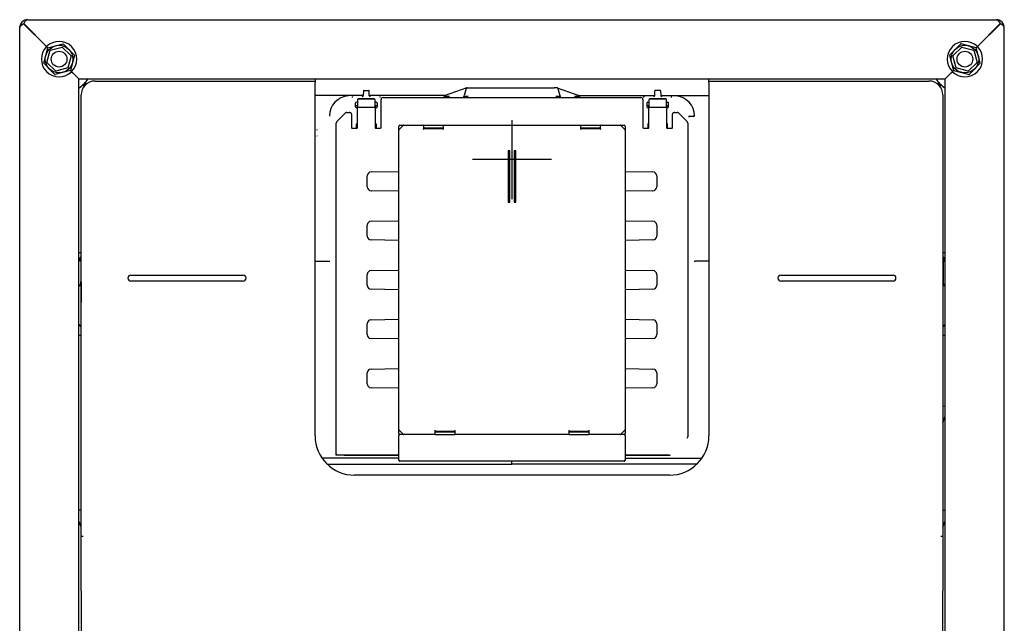
# Model space of a CAD drawing. Units: millimetres. Extents: x -18 to 827, y -35 to 1572.
# Drawn here: x 6 to 506, y 1265 to 1572 of the extents above; entities that cross this region are included whole.
import ezdxf

# ---------------------------------------------------------------- set-up
doc = ezdxf.new("R2010")
doc.units = ezdxf.units.MM
for name, color, linetype in [('(11_11)\xa067323231_238935_DECKEL_SPÜ_CISTERN_CO_10_1_FREIGABE_ENT_PW_02063016', 7, 'Continuous'), ('(1_1)\xa066651XXX_211658_BLINDNIETM_BLIND-RIVE_1_1_FREIGABE_ENT_PW_01255815', 7, 'Continuous'), ('(1_1)\xa066651XXX_211658_BLINDNIETM_BLIND-RIVE_1_1_FREIGABE_ENT_PW_01255815_1', 7, 'Continuous'), ('(3_3)\xa0492261031_240791_REVISIONSS_INSPECTION_3_1_FREIGABE_ENT_PW_02108277', 7, 'Continuous'), ('(3_3)\xa0492277031_240791_DECKEL__RE_COVER__INS_3_1_FREIGABE_ENT_PW_02109205', 7, 'Continuous'), ('(4_4)\xa0492439031_242732_SPÜLKASTEN_CISTERN_2_1_FREIGABE_ENT_PW_02138773', 7, 'Continuous'), ('(4_4)\xa0492542031_244522_RAHMNENROH_FRAME_TUBE_3_2_STARTZUSTAND_ENT_PW_02146166', 7, 'Continuous'), ('(5_5)\xa0492615031_244080_ISOLIERUNG_INSULATION_2_3_IN_BEARBEITUNG_ENT_PW_02144738', 7, 'Continuous'), ('(5_6)\xa0492616031_244080_ISOLIERUNG_INSULATION_2_3_FREIGABE_ENT_PW_02144737', 7, 'Continuous'), ('Default', 7, 'Continuous')]:
    doc.layers.add(name, color=color, linetype=linetype)

# ---------------------------------------------------------------- blocks, each defined once
blk = doc.blocks.new('SEANNOT_GROUP12')
at = {"layer": 'Default', "color": 136}
for p, q in [((256.35, 1520.6), (256.35, 1480.6)), ((276.35, 1500.6), (236.35, 1500.6))]:
    blk.add_line(p, q, dxfattribs=at)
blk = doc.blocks.new('SE')
at = {"layer": '(11_11)\xa067323231_238935_DECKEL_SPÜ_CISTERN_CO_10_1_FREIGABE_ENT_PW_02063016', "color": 7}
for p, q in [((180.88, 1535.5), (180.85, 1533.19)), ((181.08, 1535.7), (183.62, 1535.7)), ((183.85, 1533.19), (183.82, 1535.5)), ((233.36, 1537.07), (221.92, 1532.9)), ((233.05, 1536.73), (232.1, 1533.19)), ((233.53, 1537.1), (234.98, 1537.1)), ((234.98, 1537.1), (277.72, 1537.1)), ((279.17, 1537.1), (277.72, 1537.1)), ((279.34, 1537.07), (290.78, 1532.9)), ((279.65, 1536.73), (280.6, 1533.19)), ((328.85, 1533.19), (328.88, 1535.5)), ((331.62, 1535.7), (329.08, 1535.7)), ((331.82, 1535.5), (331.85, 1533.19)), ((180.85, 1533.1), (156.35, 1533.1)), ((175.35, 1532.62), (175.35, 1532.62)), ((175.35, 1532.62), (175.35, 1532.42)), ((175.35, 1532.12), (175.35, 1532.42)), ((222.44, 1533.1), (183.85, 1533.1)), ((189.35, 1532.62), (189.35, 1532.62)), ((189.35, 1532.42), (189.35, 1532.62)), ((189.35, 1532.12), (189.35, 1532.42)), ((222.44, 1533.1), (222.44, 1533.1)), ((290.26, 1533.1), (328.85, 1533.1)), ((290.26, 1533.1), (290.26, 1533.1)), ((323.35, 1532.62), (323.35, 1532.62)), ((323.35, 1532.62), (323.35, 1532.42)), ((323.35, 1532.12), (323.35, 1532.42)), ((331.85, 1533.1), (356.35, 1533.1)), ((337.35, 1532.62), (337.35, 1532.62)), ((337.35, 1532.42), (337.35, 1532.62)), ((337.35, 1532.12), (337.35, 1532.42)), ((176.85, 1527.35), (176.85, 1529.27)), ((176.85, 1528), (177.85, 1528)), ((177.85, 1526.85), (177.35, 1526.85)), ((177.85, 1529.77), (177.37, 1529.77)), ((187.33, 1529.77), (186.85, 1529.77)), ((186.85, 1528), (187.13, 1528)), ((187.35, 1526.85), (186.85, 1526.85)), ((187.13, 1528), (187.85, 1528)), ((187.33, 1529.77), (187.59, 1529.79)), ((187.85, 1529.27), (187.85, 1527.35)), ((324.85, 1529.27), (324.85, 1527.35)), ((324.85, 1528), (325.57, 1528)), ((325.37, 1529.77), (325.11, 1529.79)), ((325.35, 1526.85), (325.85, 1526.85)), ((325.37, 1529.77), (325.85, 1529.77)), ((325.57, 1528), (325.85, 1528)), ((334.85, 1529.77), (335.33, 1529.77)), ((334.85, 1528), (335.85, 1528)), ((334.85, 1526.85), (335.35, 1526.85)), ((335.85, 1527.35), (335.85, 1529.27)), ((346.57, 1522.62), (346.59, 1522.62)), ((346.59, 1522.62), (348.34, 1522.62)), ((348.34, 1522.62), (348.35, 1522.62)), ((177.35, 1516.6), (177.35, 1518.6)), ((177.85, 1519.1), (177.85, 1519.1)), ((186.85, 1519.1), (186.85, 1519.1)), ((187.35, 1518.6), (187.35, 1516.6)), ((325.35, 1518.6), (325.35, 1516.6)), ((325.85, 1519.1), (325.85, 1519.1)), ((334.85, 1519.1), (334.85, 1519.1)), ((335.35, 1516.6), (335.35, 1518.6)), ((37.6, 1451.11), (37.34, 1451.11)), ((475.1, 1451.11), (475.36, 1451.11)), ((37.35, 1449.1), (36.85, 1449.1)), ((156.35, 1449.1), (163.34, 1449.1)), ((356.35, 1449.1), (349.36, 1449.1)), ((475.35, 1449.1), (475.85, 1449.1)), ((198.85, 1350.56), (171.2, 1350.56)), ((336.17, 1350.56), (313.85, 1350.56))]:
    blk.add_line(p, q, dxfattribs=at)
for centre, radius, start, end in [((233.53, 1536.6), 0.5, 90, 165), ((279.17, 1536.6), 0.5, 15, 90), ((173.64, 1522.96), 9.94, 91.9668, 181.5001), ((221.78, 1533.38), 0.5, 269.988, 290), ((221.88, 1533.42), 0.5, 269.988, 290), ((221.99, 1533.46), 0.5, 269.988, 290), ((222.3, 1533.57), 0.5, 269.988, 290), ((290.4, 1533.57), 0.5, 250, 270.012), ((290.71, 1533.46), 0.5, 250, 270.012), ((290.82, 1533.42), 0.5, 250, 270.012), ((290.92, 1533.38), 0.5, 250, 270.012), ((339.06, 1522.96), 9.94, 358.4999, 88.0332), ((177.37, 1529.25), 0.52, 89.4376, 168.666), ((187.33, 1529.25), 0.52, 11.3344, 90.562), ((325.37, 1529.25), 0.52, 89.438, 168.6656), ((335.33, 1529.25), 0.52, 11.334, 90.5624), ((157.37, 1515.48), 0.196, 90.4793, 182.8232), ((157.4, 1512.75), 0.203, 181.9573, 270.3243), ((37.35, 1450.61), 0.5, 91.0107, 179.9894), ((64.24, -30996.05), 32447.17, 90.047049, 90.047506), ((448.46, -30994.93), 32446.05, 89.952493, 89.95295), ((475.35, 1450.61), 0.5, 359.98, 89.02), ((171.17, 1351.04), 0.477, 274.4758, 292.3776)]:
    blk.add_arc(centre, radius, start, end, dxfattribs=at)
for centre, major_axis, ratio, start_param, end_param in [((181.08, 1535.5), (-0.186, -0.075), 0.986405, 4.325214, 5.895706), ((183.62, 1535.5), (-0.186, 0.075), 0.986405, 3.529072, 5.099564), ((329.08, 1535.5), (0.186, 0.075), 0.986405, 1.183621, 2.754113), ((331.62, 1535.5), (0.186, -0.075), 0.986405, 0.38748, 1.957971), ((180.35, 1533.19), (-0.429, -0.259), 0.989126, 1.022588, 2.593232), ((184.35, 1533.19), (-0.429, 0.259), 0.989126, 0.548361, 2.119005), ((224.67, 1532.87), (2.92, 0), 0.002984, 3.133392, 4.687787), ((224.78, 1532.91), (2.92, 0), 0.002984, 3.133392, 3.379065), ((224.81, 1532.92), (-2.92, 0), 0.002985, -0.254471, -0.0082), ((224.88, 1532.95), (2.92, 0), 0.002984, 3.133392, 3.379069), ((224.91, 1532.96), (-2.92, 0), 0.002985, -0.254471, -0.0082), ((225.19, 1533.06), (2.92, 0), 0.002984, 3.133392, 3.379662), ((225.22, 1533.07), (-2.92, 0), 0.002985, -0.244992, -0.0082), ((225.29, 1533.1), (-2.92, 0), 0.002985, -0.229132, -0.0082), ((234.21, 1532.82), (2.59, 0), 0.008725, 3.139249, 4.643008), ((278.49, 1532.82), (-2.59, 0), 0.008725, 1.640177, 3.143936), ((288.03, 1532.87), (-2.92, 0), 0.002984, 1.595398, 3.149794), ((287.41, 1533.1), (2.92, 0), 0.002985, 0.0082, 0.229132), ((287.48, 1533.07), (2.92, 0), 0.002985, 0.0082, 0.244992), ((287.51, 1533.06), (-2.92, 0), 0.002984, 2.903523, 3.149794), ((287.79, 1532.96), (2.92, 0), 0.002985, 0.0082, 0.254471), ((287.82, 1532.95), (-2.92, 0), 0.002984, 2.904116, 3.149794), ((287.89, 1532.92), (2.92, 0), 0.002985, 0.0082, 0.254471), ((287.92, 1532.91), (-2.92, 0), 0.002984, 2.90412, 3.149794), ((328.35, 1533.19), (0.429, 0.259), 0.989126, 4.164181, 5.734825), ((332.35, 1533.19), (0.429, -0.259), 0.989126, 3.689953, 5.260597), ((177.35, 1529.27), (0.499, -0.05), 0.996157, 3.079777, 3.240633), ((177.35, 1527.35), (0.356, 0.356), 0.992433, 2.359993, 3.923193), ((187.35, 1527.35), (-0.356, 0.356), 0.992433, 2.359993, 3.923193), ((187.35, 1529.27), (-0.499, -0.05), 0.996157, 3.042553, 3.203408), ((325.35, 1529.27), (0.499, -0.05), 0.996157, 3.079777, 3.240633), ((325.35, 1527.35), (0.356, 0.356), 0.992433, 2.359993, 3.923193), ((335.35, 1527.35), (-0.356, 0.356), 0.992433, 2.359993, 3.923193), ((335.35, 1529.27), (-0.499, -0.05), 0.996157, 3.042553, 3.203408), ((346.57, 1522.12), (0.503, 0), 0.993177, 1.570796, 3.141593), ((348.35, 1522.12), (0.5, 0), 0.999726, 0, 1.570796), ((177.85, 1518.6), (0.356, -0.356), 0.992433, 2.359993, 3.923193), ((186.85, 1518.6), (-0.356, -0.356), 0.992433, 2.359993, 3.923193), ((325.85, 1518.6), (0.356, -0.356), 0.992433, 2.359993, 3.923193), ((334.85, 1518.6), (-0.356, -0.356), 0.992433, 2.359993, 3.923193), ((163.34, 1449.1), (0.5, 0), 0.01021, 4.712388, 6.265731), ((349.36, 1449.1), (0.5, 0), 0.01021, 3.159047, 4.71239)]:
    blk.add_ellipse(centre, major_axis=major_axis, ratio=ratio, start_param=start_param, end_param=end_param, dxfattribs=at)
for points in [[(36.85, 1449.1), (36.85, 1449.6), (36.85, 1450.1), (36.85, 1450.61)], [(475.85, 1449.1), (475.85, 1449.6), (475.85, 1450.1), (475.85, 1450.61)]]:
    blk.add_open_spline(points, degree=3, dxfattribs=at)
at = {"layer": '(1_1)\xa066651XXX_211658_BLINDNIETM_BLIND-RIVE_1_1_FREIGABE_ENT_PW_01255815', "color": 7}
for p, q in [((480.21, 1553.24), (484.7, 1557.73)), ((484.7, 1557.73), (490.84, 1556.09)), ((490.84, 1556.09), (492.49, 1549.96)), ((481.86, 1547.11), (480.21, 1553.24)), ((488, 1545.47), (481.86, 1547.11)), ((492.49, 1549.96), (488, 1545.47))]:
    blk.add_line(p, q, dxfattribs=at)
for radius in [7, 4]:
    blk.add_circle((486.35, 1551.6), radius, dxfattribs=at)
for start, end in [(103.9869, 106.0768), (43.9869, 46.0768), (163.9869, 166.0768), (223.9869, 226.0768), (283.9869, 286.0768)]:
    blk.add_arc((486.35, 1551.6), 8, start, end, dxfattribs=at)
at = {"layer": '(1_1)\xa066651XXX_211658_BLINDNIETM_BLIND-RIVE_1_1_FREIGABE_ENT_PW_01255815_1', "color": 7}
for p, q in [((20.21, 1549.96), (21.86, 1556.09)), ((21.86, 1556.09), (28, 1557.73)), ((28, 1557.73), (32.49, 1553.24)), ((32.49, 1553.24), (30.84, 1547.11)), ((24.7, 1545.47), (20.21, 1549.96)), ((30.84, 1547.11), (24.7, 1545.47))]:
    blk.add_line(p, q, dxfattribs=at)
for radius in [7, 4]:
    blk.add_circle((26.35, 1551.6), radius, dxfattribs=at)
for start, end in [(133.9232, 136.0131), (13.9232, 16.0131), (193.9232, 196.0131), (313.9232, 316.0131), (253.9232, 256.0131)]:
    blk.add_arc((26.35, 1551.6), 8, start, end, dxfattribs=at)
at = {"layer": '(3_3)\xa0492261031_240791_REVISIONSS_INSPECTION_3_1_FREIGABE_ENT_PW_02108277', "color": 7}
for p, q in [((178.1, 1531.35), (177.85, 1531.1)), ((177.85, 1531.1), (177.85, 1527.6)), ((178.35, 1531.6), (178.1, 1531.35)), ((186.6, 1531.35), (178.1, 1531.35)), ((178.35, 1531.6), (186.35, 1531.6)), ((186.6, 1531.35), (186.35, 1531.6)), ((186.85, 1531.1), (186.6, 1531.35)), ((186.85, 1527.6), (186.85, 1531.1)), ((189.85, 1516.8), (189.85, 1531.1)), ((190.85, 1532.1), (321.85, 1532.1)), ((322.85, 1531.1), (322.85, 1516.8)), ((326.1, 1531.35), (325.85, 1531.1)), ((325.85, 1531.1), (325.85, 1527.6)), ((326.35, 1531.6), (326.1, 1531.35)), ((334.6, 1531.35), (326.1, 1531.35)), ((326.35, 1531.6), (334.35, 1531.6)), ((334.6, 1531.35), (334.35, 1531.6)), ((334.85, 1531.1), (334.6, 1531.35)), ((334.85, 1527.6), (334.85, 1531.1)), ((177.85, 1527.1), (177.85, 1527.6)), ((186.85, 1527.1), (177.85, 1527.1)), ((177.85, 1526.6), (177.85, 1527.1)), ((177.85, 1516.8), (177.85, 1526.6)), ((186.85, 1527.6), (186.85, 1527.1)), ((186.85, 1527.1), (186.85, 1526.6)), ((186.85, 1526.6), (186.85, 1516.8)), ((325.85, 1527.1), (325.85, 1527.6)), ((334.85, 1527.1), (325.85, 1527.1)), ((325.85, 1526.6), (325.85, 1527.1)), ((325.85, 1516.8), (325.85, 1526.6)), ((334.85, 1527.6), (334.85, 1527.1)), ((334.85, 1527.1), (334.85, 1526.6)), ((334.85, 1526.6), (334.85, 1516.8)), ((167.39, 1519.89), (171.81, 1524.31)), ((172.51, 1524.6), (173.85, 1524.6)), ((174.85, 1523.6), (174.85, 1516.8)), ((337.85, 1516.8), (337.85, 1523.6)), ((338.85, 1524.6), (340.19, 1524.6)), ((340.89, 1524.31), (345.31, 1519.89)), ((167.1, 1350.6), (167.1, 1519.18)), ((175.05, 1516.6), (177.65, 1516.6)), ((187.05, 1516.6), (189.65, 1516.6)), ((198.85, 1515.52), (198.85, 1517.6)), ((199.35, 1518.1), (201.43, 1518.1)), ((211.15, 1518.1), (221.35, 1518.1)), ((211.35, 1516.8), (221.35, 1516.8)), ((221.35, 1516.3), (211.35, 1516.3)), ((291.35, 1518.1), (301.55, 1518.1)), ((291.35, 1516.8), (301.35, 1516.8)), ((301.35, 1516.3), (291.35, 1516.3)), ((311.27, 1518.1), (313.35, 1518.1)), ((313.85, 1517.6), (313.85, 1515.52)), ((323.05, 1516.6), (325.65, 1516.6)), ((335.05, 1516.6), (337.65, 1516.6)), ((345.6, 1519.18), (345.6, 1360.01)), ((182.85, 1486.84), (182.85, 1492.35)), ((184.82, 1494.35), (198.65, 1494.6)), ((314.05, 1494.6), (327.88, 1494.35)), ((329.85, 1492.35), (329.85, 1486.84)), ((198.65, 1484.6), (184.82, 1484.84)), ((327.88, 1484.84), (314.05, 1484.6)), ((182.85, 1461.84), (182.85, 1467.35)), ((184.82, 1469.35), (198.65, 1469.6)), ((314.05, 1469.6), (327.88, 1469.35)), ((329.85, 1467.35), (329.85, 1461.84)), ((198.65, 1459.6), (184.82, 1459.84)), ((327.88, 1459.84), (314.05, 1459.6)), ((182.85, 1436.84), (182.85, 1442.35)), ((184.82, 1444.35), (198.65, 1444.6)), ((314.05, 1444.6), (327.88, 1444.35)), ((329.85, 1442.35), (329.85, 1436.84)), ((198.65, 1434.6), (184.82, 1434.84)), ((327.88, 1434.84), (314.05, 1434.6)), ((182.85, 1411.84), (182.85, 1417.35)), ((184.82, 1419.35), (198.65, 1419.6)), ((314.05, 1419.6), (327.88, 1419.35)), ((329.85, 1417.35), (329.85, 1411.84)), ((198.65, 1409.6), (184.82, 1409.84)), ((327.88, 1409.84), (314.05, 1409.6)), ((182.85, 1386.84), (182.85, 1392.35)), ((184.82, 1394.35), (198.65, 1394.6)), ((314.05, 1394.6), (327.88, 1394.35)), ((329.85, 1392.35), (329.85, 1386.84)), ((198.65, 1384.6), (184.82, 1384.84)), ((327.88, 1384.84), (314.05, 1384.6)), ((198.85, 1361.6), (198.85, 1363.68)), ((198.85, 1361.6), (198.85, 1360.6)), ((198.85, 1348.1), (198.85, 1360.6)), ((201.43, 1361.1), (199.35, 1361.1)), ((217.35, 1362.9), (227.35, 1362.9)), ((227.35, 1362.4), (217.35, 1362.4)), ((217.35, 1361.1), (227.35, 1361.1)), ((285.35, 1362.9), (295.35, 1362.9)), ((295.35, 1362.4), (285.35, 1362.4)), ((285.35, 1361.1), (295.35, 1361.1)), ((313.35, 1361.1), (311.27, 1361.1)), ((313.85, 1363.68), (313.85, 1361.6)), ((313.85, 1360.6), (313.85, 1361.6)), ((313.85, 1360.6), (313.85, 1348.1)), ((167.6, 1351.1), (167.1, 1350.6)), ((198.35, 1350.6), (167.1, 1350.6)), ((198.85, 1350.6), (198.35, 1350.6)), ((314.35, 1350.6), (313.85, 1350.6)), ((336.19, 1350.6), (314.35, 1350.6)), ((199.35, 1348.1), (199, 1347.75)), ((313.35, 1347.6), (199.35, 1347.6)), ((313.7, 1347.75), (313.35, 1348.1))]:
    blk.add_line(p, q, dxfattribs=at)
for centre, radius, start, end in [((190.85, 1531.1), 1, 90, 180), ((321.85, 1531.1), 1, 0, 90), ((172.51, 1523.6), 1, 90, 135), ((173.85, 1523.6), 1, 0, 90), ((338.85, 1523.6), 1, 90, 180), ((340.19, 1523.6), 1, 45, 90), ((168.1, 1519.18), 1, 135, 180), ((175.05, 1516.8), 0.2, 180, 270), ((177.65, 1516.8), 0.2, 270, 0), ((187.05, 1516.8), 0.2, 180, 270), ((189.65, 1516.8), 0.2, 270, 0), ((199.35, 1517.6), 0.5, 90, 180), ((313.35, 1517.6), 0.5, 0, 90), ((323.05, 1516.8), 0.2, 180, 270), ((325.65, 1516.8), 0.2, 270, 0), ((335.05, 1516.8), 0.2, 180, 270), ((337.65, 1516.8), 0.2, 270, 0), ((344.6, 1519.18), 1, 0, 45), ((184.85, 1492.35), 2, 91, 180), ((198.65, 1494.8), 0.2, 271.038, 0), ((314.05, 1494.8), 0.2, 180, 269.0387), ((327.85, 1492.35), 2, 0, 89), ((184.85, 1486.84), 2, 180, 269), ((327.85, 1486.84), 2, 271, 0), ((198.65, 1484.4), 0.2, 0, 89.0387), ((314.05, 1484.4), 0.2, 91.038, 180), ((184.85, 1467.35), 2, 91, 180), ((198.65, 1469.8), 0.2, 271.038, 0), ((314.05, 1469.8), 0.2, 180, 269.0387), ((327.85, 1467.35), 2, 0, 89), ((184.85, 1461.84), 2, 180, 269), ((327.85, 1461.84), 2, 271, 0), ((198.65, 1459.4), 0.2, 0, 89.0387), ((314.05, 1459.4), 0.2, 91.038, 180), ((184.85, 1442.35), 2, 91, 180), ((198.65, 1444.8), 0.2, 271.038, 0), ((314.05, 1444.8), 0.2, 180, 269.0387), ((327.85, 1442.35), 2, 0, 89), ((184.85, 1436.84), 2, 180, 269), ((327.85, 1436.84), 2, 271, 0), ((198.65, 1434.4), 0.2, 0, 89.0387), ((314.05, 1434.4), 0.2, 91.038, 180), ((184.85, 1417.35), 2, 91, 180), ((198.65, 1419.8), 0.2, 271.038, 0), ((314.05, 1419.8), 0.2, 180, 269.0387), ((327.85, 1417.35), 2, 0, 89), ((184.85, 1411.84), 2, 180, 269), ((327.85, 1411.84), 2, 271, 0), ((198.65, 1409.4), 0.2, 0, 89.0387), ((314.05, 1409.4), 0.2, 91.038, 180), ((184.85, 1392.35), 2, 91, 180), ((198.65, 1394.8), 0.2, 271.038, 0), ((314.05, 1394.8), 0.2, 180, 269.0387), ((327.85, 1392.35), 2, 0, 89), ((184.85, 1386.84), 2, 180, 269), ((327.85, 1386.84), 2, 271, 0), ((198.65, 1384.4), 0.2, 0, 89.0387), ((314.05, 1384.4), 0.2, 91.038, 180), ((199.35, 1361.6), 0.5, 180, 270), ((313.35, 1361.6), 0.5, 270, 0), ((344.6, 1360.01), 1, 315, 0), ((336.19, 1351.6), 1, 270, 315), ((199.35, 1348.1), 0.5, 180, 225), ((199.35, 1348.1), 0.5, 225, 270), ((313.35, 1348.1), 0.5, 270, 315), ((313.35, 1348.1), 0.5, 315, 0)]:
    blk.add_arc(centre, radius, start, end, dxfattribs=at)
at = {"layer": '(3_3)\xa0492277031_240791_DECKEL__RE_COVER__INS_3_1_FREIGABE_ENT_PW_02109205', "color": 7}
for p, q in [((198.85, 1363.68), (198.85, 1515.52)), ((198.91, 1515.66), (201.29, 1518.04)), ((201.43, 1518.1), (211.15, 1518.1)), ((211.35, 1516.1), (211.15, 1515.9)), ((211.35, 1517.9), (211.35, 1516.1)), ((211.41, 1516.19), (211.35, 1516.14)), ((211.35, 1516.1), (211.35, 1516.1)), ((211.41, 1516.3), (211.41, 1516.29)), ((221.29, 1516.3), (221.29, 1516.29)), ((221.29, 1516.19), (221.35, 1516.14)), ((221.35, 1517.9), (221.35, 1518.1)), ((221.35, 1518.1), (291.35, 1518.1)), ((221.35, 1517.9), (221.35, 1515.9)), ((291.35, 1518.1), (291.35, 1517.9)), ((291.35, 1515.9), (291.35, 1517.9)), ((291.35, 1516.14), (291.41, 1516.19)), ((291.41, 1516.29), (291.41, 1516.3)), ((301.29, 1516.29), (301.29, 1516.3)), ((301.35, 1516.14), (301.29, 1516.19)), ((301.35, 1516.1), (301.35, 1517.9)), ((301.35, 1516.1), (301.35, 1516.1)), ((301.55, 1515.9), (301.35, 1516.1)), ((301.55, 1518.1), (311.27, 1518.1)), ((311.41, 1518.04), (313.79, 1515.66)), ((313.85, 1515.52), (313.85, 1363.68)), ((254.44, 1505.1), (254.39, 1505.1)), ((254.39, 1505.1), (254.39, 1479.1)), ((254.49, 1505.1), (254.44, 1505.1)), ((254.44, 1505.1), (254.44, 1479.1)), ((255.26, 1505.1), (254.49, 1505.1)), ((254.49, 1505.1), (254.49, 1479.1)), ((255.26, 1479.1), (255.26, 1505.1)), ((257.44, 1505.1), (257.44, 1479.1)), ((258.21, 1505.1), (257.44, 1505.1)), ((258.26, 1505.1), (258.21, 1505.1)), ((258.21, 1479.1), (258.21, 1505.1)), ((258.31, 1505.1), (258.26, 1505.1)), ((258.26, 1479.1), (258.26, 1505.1)), ((258.31, 1479.1), (258.31, 1505.1)), ((254.39, 1479.1), (254.44, 1479.1)), ((254.44, 1479.1), (254.49, 1479.1)), ((254.49, 1479.1), (255.26, 1479.1)), ((257.44, 1479.1), (258.21, 1479.1)), ((258.21, 1479.1), (258.26, 1479.1)), ((258.26, 1479.1), (258.31, 1479.1)), ((201.29, 1361.16), (198.91, 1363.54)), ((217.35, 1361.1), (201.43, 1361.1)), ((217.35, 1361.3), (217.35, 1363.3)), ((217.41, 1363), (217.35, 1363.06)), ((217.35, 1361.1), (217.35, 1361.3)), ((217.41, 1362.9), (217.41, 1362.9)), ((227.29, 1363), (227.35, 1363.06)), ((227.29, 1362.9), (227.29, 1362.9)), ((227.35, 1363.3), (227.35, 1361.3)), ((227.35, 1361.3), (227.35, 1361.1)), ((285.35, 1361.1), (227.35, 1361.1)), ((285.35, 1361.3), (285.35, 1363.3)), ((285.35, 1363.06), (285.41, 1363)), ((285.35, 1361.1), (285.35, 1361.3)), ((285.41, 1362.9), (285.41, 1362.9)), ((295.35, 1363.06), (295.29, 1363)), ((295.29, 1362.9), (295.29, 1362.9)), ((295.35, 1363.3), (295.35, 1361.3)), ((295.35, 1361.3), (295.35, 1361.1)), ((311.27, 1361.1), (295.35, 1361.1)), ((313.79, 1363.54), (311.41, 1361.16))]:
    blk.add_line(p, q, dxfattribs=at)
for centre, start, end in [((199.05, 1515.52), 135, 180), ((201.43, 1517.9), 90, 135), ((211.15, 1517.9), 0, 90), ((301.55, 1517.9), 90, 180), ((311.27, 1517.9), 45, 90), ((313.65, 1515.52), 0, 45), ((199.05, 1363.68), 180, 225), ((201.43, 1361.3), 225, 270), ((311.27, 1361.3), 270, 315), ((313.65, 1363.68), 315, 0)]:
    blk.add_arc(centre, 0.2, start, end, dxfattribs=at)
for centre, major_axis, start_param, end_param in [((211.41, 1516.39), (0, -0.2), 0.017453, 1.050461), ((221.29, 1516.39), (0, -0.2), 5.232724, 6.265732), ((291.41, 1516.39), (0, -0.2), 0.017453, 1.050461), ((301.29, 1516.39), (0, -0.2), 5.232724, 6.265732), ((217.41, 1362.8), (0, 0.2), 5.232724, 6.265732), ((227.29, 1362.8), (0, 0.2), 0.017453, 1.050461), ((285.41, 1362.8), (0, 0.2), 5.232724, 6.265732), ((295.29, 1362.8), (0, 0.2), 0.017453, 1.050461)]:
    blk.add_ellipse(centre, major_axis=major_axis, ratio=0.017455, start_param=start_param, end_param=end_param, dxfattribs=at)
at = {"layer": '(4_4)\xa0492439031_242732_SPÜLKASTEN_CISTERN_2_1_FREIGABE_ENT_PW_02138773', "color": 7}
for p, q in [((37.59, 1449.1), (37.35, 1449.1)), ((37.35, 1449.1), (37.59, 1428.14)), ((475.35, 1449.1), (475.11, 1428.14)), ((475.11, 1449.1), (475.35, 1449.1)), ((476.35, 1375.52), (475.1, 1375.3)), ((475.1, 1367.14), (476.35, 1370.46)), ((198.85, 1349.1), (160.15, 1349.1)), ((162.72, 1346.1), (256.35, 1346.1)), ((256.35, 1346.1), (256.35, 1347.6)), ((350.09, 1346.1), (256.35, 1346.1)), ((313.85, 1349.1), (352.65, 1349.1)), ((37.6, 1322.7), (36.35, 1322.81)), ((475.1, 1322.7), (476.35, 1322.81)), ((37.6, 1314.17), (36.35, 1317.26)), ((475.1, 1314.17), (476.35, 1317.26))]:
    blk.add_line(p, q, dxfattribs=at)
for centre, radius, start, end in [((34.47, 1438.67), 3, 308.8498, 0.65), ((478.23, 1438.67), 3, 179.35, 231.1502), ((34.74, 1414.53), 3, 17.7017, 57.5892), ((477.96, 1414.53), 3, 122.4108, 162.2983), ((37.28, 1410.86), 0.5, 50.7648, 70.4472), ((475.42, 1410.86), 0.5, 109.5609, 129.2352)]:
    blk.add_arc(centre, radius, start, end, dxfattribs=at)
for centre, major_axis, start_param, end_param in [((29.22, 1419), (-106.02, 38.37), -4.630919, -4.620473), ((483.48, 1419), (106.02, 38.37), 4.620473, 4.630919)]:
    blk.add_ellipse(centre, major_axis=major_axis, ratio=0.039183, start_param=start_param, end_param=end_param, dxfattribs=at)
at = {"layer": '(4_4)\xa0492542031_244522_RAHMNENROH_FRAME_TUBE_3_2_STARTZUSTAND_ENT_PW_02146166', "color": 7}
for p, q in [((10.35, 1571.6), (502.35, 1571.6)), ((6.35, 496.6), (6.35, 1567.6)), ((8.37, 1569.6), (8.35, 1569.58)), ((8.35, 1569.58), (19.98, 1557.95)), ((20, 1557.97), (8.37, 1569.6)), ((492.7, 1557.97), (504.33, 1569.6)), ((504.35, 1569.58), (492.72, 1557.95)), ((504.33, 1569.6), (504.35, 1569.58)), ((506.35, 496.6), (506.35, 1567.6)), ((18.54, 1549.51), (20.63, 1557.3)), ((19.98, 1557.95), (20.63, 1557.3)), ((20.65, 1557.32), (20, 1557.97)), ((20.65, 1557.32), (28.45, 1559.41)), ((28.45, 1559.41), (34.16, 1553.69)), ((484.25, 1559.41), (478.54, 1553.69)), ((492.05, 1557.32), (484.25, 1559.41)), ((492.05, 1557.32), (492.7, 1557.97)), ((492.72, 1557.95), (492.07, 1557.3)), ((494.16, 1549.51), (492.07, 1557.3)), ((34.16, 1553.69), (32.07, 1545.9)), ((478.54, 1553.69), (480.63, 1545.9)), ((24.25, 1543.79), (18.54, 1549.51)), ((32.05, 1545.88), (24.25, 1543.79)), ((32.05, 1545.88), (32.7, 1545.22)), ((32.72, 1545.24), (32.07, 1545.9)), ((32.7, 1545.22), (34.35, 1543.58)), ((34.37, 1543.6), (32.72, 1545.24)), ((478.33, 1543.6), (479.98, 1545.24)), ((480, 1545.22), (478.35, 1543.58)), ((479.98, 1545.24), (480.63, 1545.9)), ((480.65, 1545.88), (480, 1545.22)), ((480.65, 1545.88), (488.45, 1543.79)), ((488.45, 1543.79), (494.16, 1549.51)), ((34.35, 1543.58), (36.35, 1541.58)), ((36.37, 1541.6), (34.37, 1543.6)), ((36.35, 586.1), (36.35, 1541.58)), ((36.37, 1541.6), (476.33, 1541.6)), ((476.33, 1541.6), (478.33, 1543.6)), ((478.35, 1543.58), (476.35, 1541.58)), ((476.35, 586.1), (476.35, 1541.58))]:
    blk.add_line(p, q, dxfattribs=at)
for centre, radius, start, end in [((10.25, 1567.7), 3.86, 92.1576, 177.8442), ((10.35, 1567.6), 4, 90, 112.0243), ((502.35, 1567.6), 4, 67.9757, 90), ((502.45, 1567.7), 3.86, 2.1558, 87.8424), ((10.35, 1567.6), 4, 160.0154, 180), ((502.35, 1567.6), 4, 0, 19.9846), ((26.35, 1551.6), 9, 315.09, 134.91), ((486.35, 1551.6), 9, 45.09, 224.91), ((26.35, 1551.6), 9, 135.09, 314.91), ((486.35, 1551.6), 9, 225.09, 44.91)]:
    blk.add_arc(centre, radius, start, end, dxfattribs=at)
for points, knots in [([(10.35, 1571.6), (10.19, 1571.6), (10.02, 1571.55), (9.69, 1571.35), (9.53, 1571.2), (9.2, 1570.83), (9.03, 1570.61), (8.7, 1570.12), (8.54, 1569.86), (8.37, 1569.6)], [0, 0, 0, 0, 0.25, 0.25, 0.5, 0.5, 0.75, 0.75, 1, 1, 1, 1]), ([(502.6, 1571.56), (502.68, 1571.53), (502.76, 1571.5), (502.93, 1571.4), (503.09, 1571.27), (503.26, 1571.11), (503.42, 1570.92), (503.59, 1570.72), (503.75, 1570.49), (503.92, 1570.24), (504.08, 1569.99), (504.25, 1569.73), (504.33, 1569.6)], [0.1258948, 0.1258948, 0.1258948, 0.1258948, 0.25, 0.25, 0.375, 0.5, 0.5, 0.625, 0.75, 0.75, 0.875, 1, 1, 1, 1]), ([(6.39, 1567.85), (6.41, 1567.93), (6.45, 1568.01), (6.55, 1568.18), (6.68, 1568.34), (6.84, 1568.51), (7.03, 1568.67), (7.23, 1568.84), (7.46, 1569), (7.71, 1569.17), (7.96, 1569.33), (8.22, 1569.5), (8.35, 1569.58)], [0.1258919, 0.1258919, 0.1258919, 0.1258919, 0.25, 0.25, 0.375, 0.5, 0.5, 0.625, 0.75, 0.75, 0.875, 1, 1, 1, 1]), ([(506.35, 1567.6), (506.35, 1567.76), (506.3, 1567.93), (506.1, 1568.26), (505.95, 1568.42), (505.58, 1568.75), (505.36, 1568.92), (504.87, 1569.25), (504.61, 1569.41), (504.35, 1569.58)], [0, 0, 0, 0, 0.25, 0.25, 0.5, 0.5, 0.75, 0.75, 1, 1, 1, 1])]:
    blk.add_open_spline(points, degree=3, knots=knots, dxfattribs=at)
at = {"layer": '(5_5)\xa0492615031_244080_ISOLIERUNG_INSULATION_2_3_IN_BEARBEITUNG_ENT_PW_02144738', "color": 7}
for p, q in [((37.6, 1308.83), (37.6, 1309.1)), ((475.1, 1309.1), (475.1, 1308.83))]:
    blk.add_line(p, q, dxfattribs=at)
at = {"layer": '(5_6)\xa0492616031_244080_ISOLIERUNG_INSULATION_2_3_FREIGABE_ENT_PW_02144737', "color": 7}
for p, q in [((44.6, 1540.5), (156.35, 1540.5)), ((156.35, 1541.6), (156.35, 1541.5)), ((156.35, 1541.5), (156.35, 1540.5)), ((156.35, 1540.5), (156.35, 1539.5)), ((356.35, 1541.5), (356.35, 1541.6)), ((356.35, 1540.5), (356.35, 1541.5)), ((356.35, 1540.5), (468.1, 1540.5)), ((356.35, 1539.5), (356.35, 1540.5)), ((156.35, 1360.5), (156.35, 1539.5)), ((356.35, 1539.5), (356.35, 1360.5)), ((37.6, 1309.5), (37.6, 1533.5)), ((475.1, 1533.5), (475.1, 1309.5)), ((36.6, 1453.5), (36.35, 1453.5)), ((36.6, 1453.5), (37.6, 1453.5)), ((475.1, 1453.5), (476.1, 1453.5)), ((476.35, 1453.5), (476.1, 1453.5)), ((62.85, 1442), (119.85, 1442)), ((392.85, 1442), (449.85, 1442)), ((119.85, 1439), (62.85, 1439)), ((449.85, 1439), (392.85, 1439)), ((336.35, 1340.5), (176.35, 1340.5)), ((38.79, 967.41), (37.6, 1309.5)), ((37.6, 1309.5), (38.6, 1309.5)), ((475.1, 1309.5), (473.91, 967.41)), ((474.1, 1309.5), (475.1, 1309.5))]:
    blk.add_line(p, q, dxfattribs=at)
for centre, radius, start, end in [((25.6, 1552.5), 19, 304.8556, 325.1444), ((44.6, 1533.5), 7, 90, 180), ((468.1, 1533.5), 7, 0, 90), ((487.1, 1552.5), 19, 214.8556, 235.1444), ((43.78, 1534.32), 6.35, 124.7451, 145.2549), ((468.92, 1534.32), 6.35, 34.7451, 55.2549), ((62.85, 1440.5), 1.5, 90, 270), ((119.85, 1440.5), 1.5, 270, 90), ((392.85, 1440.5), 1.5, 90, 270), ((449.85, 1440.5), 1.5, 270, 90), ((176.35, 1360.5), 20, 180, 270), ((336.35, 1360.5), 20, 270, 0)]:
    blk.add_arc(centre, radius, start, end, dxfattribs=at)

msp = doc.modelspace()

# ---------------------------------------------------------------- linework, layer by layer
at = {"layer": 'Default', "color": 7}
msp.add_line((259.47, 1500.6), (253.23, 1500.6), dxfattribs=at)

# ---------------------------------------------------------------- block references
at = {"layer": 'Default'}
for name in ['SE', 'SEANNOT_GROUP12']:
    msp.add_blockref(name, (0, 0), dxfattribs=at)

doc.saveas('drawing.dxf')
